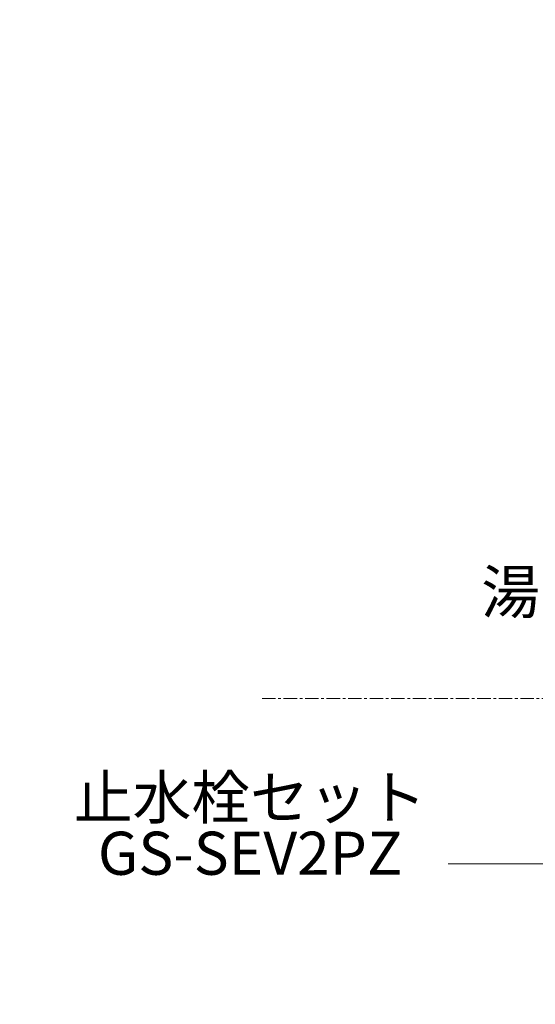
# Model space of a CAD drawing. Units: millimetres. Extents: x 117 to 4317, y 34 to 3004.
# Drawn here: x 989 to 1228, y 1019 to 1476 of the extents above; entities that cross this region are included whole.
import ezdxf
from ezdxf.enums import TextEntityAlignment as Align

# ---------------------------------------------------------------- set-up
doc = ezdxf.new("R2010")
doc.units = ezdxf.units.MM
doc.linetypes.add('CENTER1', pattern=[10, 6.25, -1.25, 1.25, -1.25])
for name, color, linetype, lineweight in [('中心線', 1, 'CENTER1', 0), ('寸法', 3, 'Continuous', 5), ('文字', 4, 'Continuous', 15)]:
    doc.layers.add(name, color=color, linetype=linetype, lineweight=lineweight)
doc.styles.add('japanese', font='romans.shx', dxfattribs={"bigfont": 'bigfont.shx'})
doc.dimstyles.new('KIHON', dxfattribs={"dimscale": 10, "dimtxt": 2.5, "dimasz": 2.5, "dimexe": 0, "dimexo": 2, "dimgap": 1, "dimtad": 1, "dimdec": 0, "dimdsep": 46, "dimtxsty": 'japanese', "dimblk": 'OPEN30', "dimcen": 2.5, "dimadec": 0, "dimazin": 0, "dimtfac": 1, "dimtdec": 0, "dimtmove": 0, "dimatfit": 0, "dimfxl": 1, "dimarcsym": 0})

# ---------------------------------------------------------------- blocks, each defined once
blk = doc.blocks.new('_Open30')
at = {"color": 0, "linetype": 'ByBlock', "lineweight": -2}
for p, q in [((-1, 0.268), (0, 0)), ((0, 0), (-1, -0.268)), ((0, 0), (-1, 0))]:
    blk.add_line(p, q, dxfattribs=at)
blk = doc.blocks.new('*D1')
at = {"layer": 'Defpoints', "color": 0, "transparency": 16777216}
for p in [(765.14, 1625.47), (1227.41, 1625.47), (1009.52, 800.59)]:
    blk.add_point(p, dxfattribs=at)
at = {"layer": '寸法', "color": 0, "lineweight": -2, "transparency": 16777216}
for p, q in [((1207.41, 1625.47), (765.14, 1625.47)), ((765.14, 825.59), (765.14, 1600.47)), ((989.52, 800.59), (765.14, 800.59))]:
    blk.add_line(p, q, dxfattribs=at)
at = {"layer": '寸法', "color": 0, "lineweight": -2, "transparency": 16777216, "xscale": 25, "yscale": 25, "zscale": 25}
for p, rotation in [((765.14, 1625.47), 90), ((765.14, 800.59), 270)]:
    blk.add_blockref('_Open30', p, dxfattribs=dict(at, rotation=rotation))
at = {"layer": '寸法', "color": 0, "transparency": 16777216, "insert": (742.64, 1200.59), "char_height": 25, "attachment_point": 5, "rotation": 90, "style": 'japanese'}
blk.add_mtext('825', dxfattribs=at)
blk = doc.blocks.new('*D5')
at = {"layer": 'Defpoints', "color": 0, "transparency": 16777216}
for p in [(1011.21, 1500.59), (834.24, 800.59), (1009.52, 800.59)]:
    blk.add_point(p, dxfattribs=at)
at = {"layer": '寸法', "color": 0, "lineweight": -2, "transparency": 16777216}
for p, q in [((991.21, 1500.59), (834.24, 1500.59)), ((834.24, 1475.59), (834.24, 825.59)), ((989.52, 800.59), (834.24, 800.59))]:
    blk.add_line(p, q, dxfattribs=at)
at = {"layer": '寸法', "color": 0, "lineweight": -2, "transparency": 16777216, "xscale": 25, "yscale": 25, "zscale": 25}
for p, rotation in [((834.24, 1500.59), 90), ((834.24, 800.59), 270)]:
    blk.add_blockref('_Open30', p, dxfattribs=dict(at, rotation=rotation))
at = {"layer": '寸法', "color": 0, "transparency": 16777216, "insert": (811.74, 1165.59), "char_height": 25, "attachment_point": 5, "rotation": 90, "style": 'japanese'}
blk.add_mtext('700', dxfattribs=at)

msp = doc.modelspace()

# ---------------------------------------------------------------- linework, layer by layer
at = {"layer": '中心線'}
msp.add_line((1707.3320232, 1160.58811), (1099.8632326, 1160.58811), dxfattribs=at)
at = {"layer": '文字'}
msp.add_line((1543.1307841, 1083.831049), (1187.5454878, 1083.831049), dxfattribs=at)

# ---------------------------------------------------------------- texts
at = {"layer": '文字', "style": 'japanese'}
msp.add_text('湯', height=20, dxfattribs=at).set_placement((1202.940799, 1199.9678275))
for s, p in [('止水栓セット', (1095.5432656, 1112.0297133)), ('GS-SEV2PZ', (1095.5432656, 1086.1159892))]:
    msp.add_text(s, height=20, dxfattribs=at).set_placement(p, align=Align.MIDDLE)

# ---------------------------------------------------------------- dimensions: what is measured, and where the dimension line sits
at = {"layer": '寸法'}
for base, p1, p2, picture, middle in [((765.1423512, 1625.4728084), (1009.5219769, 800.58811), (1227.4058616, 1625.4728084), '*D1', (765.1423512, 1200.58811)), ((834.2416497, 800.58811), (1011.2113702, 1500.58811), (1009.5219769, 800.58811), '*D5', (834.2416497, 1165.58811))]:
    dim = msp.add_linear_dim(base=base, p1=p1, p2=p2, angle=90, dimstyle='KIHON', dxfattribs=at)
    dim.commit()
    dim.dimension.update_dxf_attribs({"geometry": picture, "text_midpoint": middle, "dimtype": 160})

doc.saveas('drawing.dxf')
